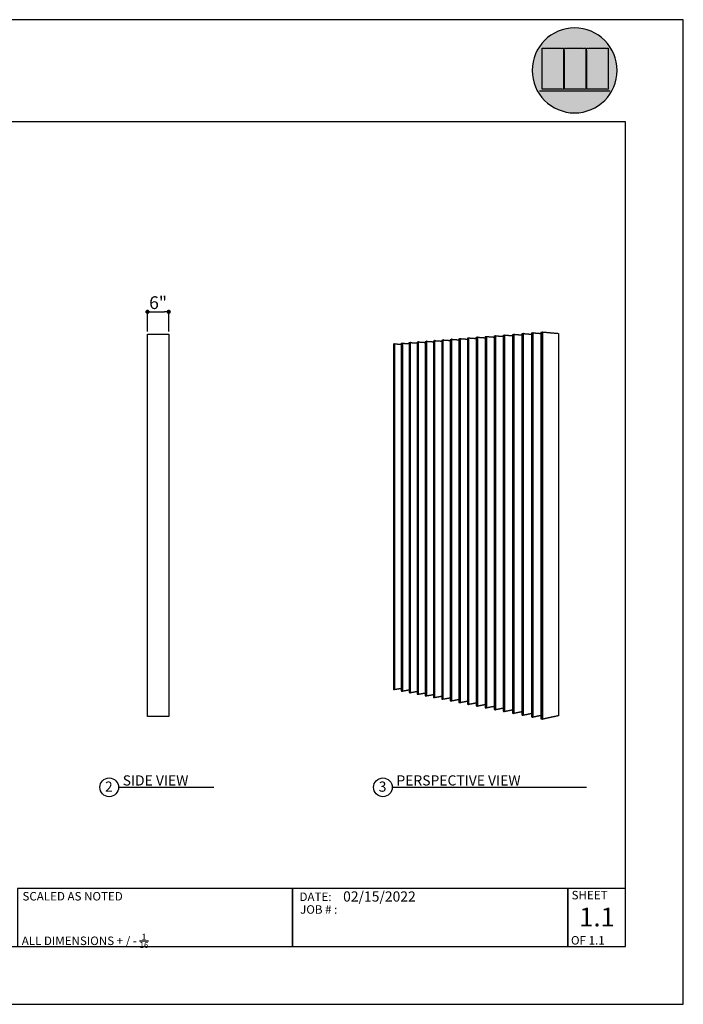
# Model space of a CAD drawing. Units: inches. Extents: x 675 to 1035, y -101 to 177.
# Drawn here: x 847 to 1035, y -101 to 177 of the extents above; entities that cross this region are included whole.
import ezdxf

# ---------------------------------------------------------------- set-up
doc = ezdxf.new("R2010")
doc.units = ezdxf.units.IN
doc.header["$MEASUREMENT"] = 0
doc.layers.add('Make2D$Visible$Curves', color=7, linetype='Continuous', true_color=0x000000)
doc.layers.add('this one$Default', color=7, linetype='Continuous', true_color=0x000000)
doc.styles.add('Foot-Inch Architectural', font='txt')
doc.styles.add('Inch Fractional', font='arial.ttf')
doc.dimstyles.new('Inch Fractional', dxfattribs={"dimscale": 12, "dimtxt": 0.3, "dimasz": 0.1, "dimexe": 0, "dimexo": 0.0625, "dimgap": 0.0625, "dimtad": 1, "dimtoh": 1, "dimdec": 4, "dimzin": 1, "dimdsep": 46, "dimlunit": 5, "dimtxsty": 'Inch Fractional', "dimblk": 'DOT', "dimcen": 0.25, "dimadec": 1, "dimazin": 1, "dimtfac": 1, "dimtdec": 4, "dimtix": 1, "dimtofl": 0, "dimtmove": 1, "dimatfit": 3, "dimldrblk": 'OPEN90', "dimfxl": 1, "dimtolj": 1, "dimtzin": 1, "dimarcsym": 0})

# ---------------------------------------------------------------- blocks, each defined once
blk = doc.blocks.new('_Dot')
at = {"color": 0, "linetype": 'ByBlock', "lineweight": -2}
blk.add_line((-0.5, 0), (-1, 0), dxfattribs=at)
at = {"color": 0, "linetype": 'ByBlock', "const_width": 0.5}
blk.add_lwpolyline([(-0.25, 0, 1), (0.25, 0, 1)], format="xyb", close=True, dxfattribs=at)
blk = doc.blocks.new('*D6')
at = {"layer": 'Defpoints', "color": 0}
for p in [(889.56, 94.87), (883.56, 88.56), (889.56, 88.56)]:
    blk.add_point(p, dxfattribs=at)
at = {"layer": 'this one$Default', "color": 0, "lineweight": -2}
for p, q in [((883.56, 89.31), (883.56, 94.87)), ((884.76, 94.87), (888.36, 94.87)), ((889.56, 89.31), (889.56, 94.87))]:
    blk.add_line(p, q, dxfattribs=at)
at = {"layer": 'this one$Default', "color": 0, "lineweight": -2, "xscale": 1.2, "yscale": 1.2, "zscale": 1.2, "rotation": 180}
blk.add_blockref('_Dot', (883.56, 94.87), dxfattribs=at)
at = {"layer": 'this one$Default', "color": 0, "lineweight": -2, "xscale": 1.2, "yscale": 1.2, "zscale": 1.2}
blk.add_blockref('_Dot', (889.56, 94.87), dxfattribs=at)
at = {"layer": 'this one$Default', "color": 0, "insert": (886.56, 97.46), "char_height": 3.6, "attachment_point": 5, "style": 'Inch Fractional'}
blk.add_mtext('\\A1;6"', dxfattribs=at)

msp = doc.modelspace()

# ---------------------------------------------------------------- hatches: boundary and pattern name
at = {"layer": 'this one$Default'}
h = msp.add_hatch(color=256, dxfattribs=at)
h.paths.add_polyline_path([(1004.26528, 151.06464), (1004.57502, 151.06855), (1004.88282, 151.08025), (1005.18859, 151.09963), (1005.49225, 151.12659), (1005.79369, 151.16104), (1006.09281, 151.2029), (1006.38954, 151.25206), (1006.68376, 151.30842), (1006.97539, 151.37191), (1007.26434, 151.44241), (1007.5505, 151.51985), (1007.83379, 151.60411), (1008.11411, 151.69512), (1008.39137, 151.79277), (1008.66547, 151.89697), (1008.93631, 152.00763), (1009.20381, 152.12464), (1009.46787, 152.24793), (1009.72839, 152.37739), (1009.98529, 152.51293), (1010.23846, 152.65445), (1010.48781, 152.80187), (1010.73325, 152.95508), (1010.97469, 153.11399), (1011.21202, 153.27851), (1011.44516, 153.44855), (1011.67401, 153.62401), (1011.89848, 153.80479), (1012.11847, 153.9908), (1012.33389, 154.18195), (1012.54465, 154.37814), (1012.75064, 154.57928), (1012.95178, 154.78527), (1013.14797, 154.99602), (1013.33912, 155.21144), (1013.52513, 155.43144), (1013.70591, 155.6559), (1013.88137, 155.88476), (1014.0514, 156.1179), (1014.21593, 156.35523), (1014.37484, 156.59667), (1014.52805, 156.84211), (1014.67547, 157.09146), (1014.81699, 157.34463), (1014.95253, 157.60153), (1015.08199, 157.86205), (1015.20527, 158.12611), (1015.32229, 158.39361), (1015.43295, 158.66445), (1015.53715, 158.93855), (1015.6348, 159.21581), (1015.7258, 159.49613), (1015.81007, 159.77942), (1015.8875, 160.06558), (1015.95801, 160.35453), (1016.02149, 160.64616), (1016.07786, 160.94038), (1016.12702, 161.23711), (1016.16888, 161.53623), (1016.20333, 161.83767), (1016.23029, 162.14132), (1016.24967, 162.4471), (1016.26136, 162.7549), (1016.26528, 163.06464), (1016.26136, 163.37437), (1016.24967, 163.68217), (1016.23029, 163.98795), (1016.20333, 164.2916), (1016.16888, 164.59304), (1016.12702, 164.89216), (1016.07786, 165.18889), (1016.02149, 165.48311), (1015.95801, 165.77475), (1015.8875, 166.06369), (1015.81007, 166.34986), (1015.7258, 166.63314), (1015.6348, 166.91346), (1015.53715, 167.19072), (1015.43295, 167.46482), (1015.32229, 167.73566), (1015.20527, 168.00316), (1015.08199, 168.26722), (1014.95253, 168.52774), (1014.81699, 168.78464), (1014.67547, 169.03781), (1014.52805, 169.28716), (1014.37484, 169.5326), (1014.21593, 169.77404), (1014.0514, 170.01137), (1013.88137, 170.24452), (1013.70591, 170.47337), (1013.52513, 170.69784), (1013.33912, 170.91783), (1013.14797, 171.13325), (1012.95178, 171.344), (1012.75064, 171.54999), (1012.54465, 171.75113), (1012.33389, 171.94733), (1012.11847, 172.13847), (1011.89848, 172.32449), (1011.67401, 172.50527), (1011.44516, 172.68072), (1011.21202, 172.85076), (1010.97469, 173.01528), (1010.73325, 173.17419), (1010.48781, 173.3274), (1010.23846, 173.47482), (1009.98529, 173.61634), (1009.72839, 173.75188), (1009.46787, 173.88134), (1009.20381, 174.00463), (1008.93631, 174.12164), (1008.66547, 174.2323), (1008.39137, 174.3365), (1008.11411, 174.43415), (1007.83379, 174.52516), (1007.5505, 174.60942), (1007.26434, 174.68686), (1006.97539, 174.75736), (1006.68376, 174.82085), (1006.38954, 174.87722), (1006.09281, 174.92637), (1005.79369, 174.96823), (1005.49225, 175.00268), (1005.18859, 175.02965), (1004.88282, 175.04902), (1004.57502, 175.06072), (1004.26528, 175.06464), (1003.95555, 175.06072), (1003.64775, 175.04902), (1003.34197, 175.02965), (1003.03832, 175.00268), (1002.73688, 174.96823), (1002.43775, 174.92637), (1002.14103, 174.87722), (1001.84681, 174.82085), (1001.55517, 174.75736), (1001.26623, 174.68686), (1000.98006, 174.60942), (1000.69677, 174.52516), (1000.41645, 174.43415), (1000.1392, 174.3365), (999.8651, 174.2323), (999.59426, 174.12164), (999.32676, 174.00463), (999.0627, 173.88134), (998.80217, 173.75188), (998.54528, 173.61634), (998.29211, 173.47482), (998.04276, 173.3274), (997.79731, 173.17419), (997.55588, 173.01528), (997.31854, 172.85076), (997.0854, 172.68072), (996.85655, 172.50527), (996.63208, 172.32449), (996.41209, 172.13847), (996.19667, 171.94733), (995.98592, 171.75113), (995.77993, 171.54999), (995.57879, 171.344), (995.38259, 171.13325), (995.19145, 170.91783), (995.00543, 170.69784), (994.82465, 170.47337), (994.6492, 170.24452), (994.47916, 170.01137), (994.31464, 169.77404), (994.15573, 169.5326), (994.00252, 169.28716), (993.8551, 169.03781), (993.71358, 168.78464), (993.57804, 168.52774), (993.44858, 168.26722), (993.32529, 168.00316), (993.20827, 167.73566), (993.09762, 167.46482), (992.99342, 167.19072), (992.89577, 166.91346), (992.80476, 166.63314), (992.7205, 166.34986), (992.64306, 166.06369), (992.57256, 165.77475), (992.50907, 165.48311), (992.4527, 165.18889), (992.40355, 164.89216), (992.36169, 164.59304), (992.32724, 164.2916), (992.30027, 163.98795), (992.2809, 163.68217), (992.2692, 163.37437), (992.26528, 163.06464), (992.2692, 162.7549), (992.2809, 162.4471), (992.30027, 162.14132), (992.32724, 161.83767), (992.36169, 161.53623), (992.40355, 161.23711), (992.4527, 160.94038), (992.50907, 160.64616), (992.57256, 160.35453), (992.64306, 160.06558), (992.7205, 159.77942), (992.80476, 159.49613), (992.89577, 159.21581), (992.99342, 158.93855), (993.09762, 158.66445), (993.20827, 158.39361), (993.32529, 158.12611), (993.44858, 157.86205), (993.57804, 157.60153), (993.71358, 157.34463), (993.8551, 157.09146), (994.00252, 156.84211), (994.15573, 156.59667), (994.31464, 156.35523), (994.47916, 156.1179), (994.6492, 155.88476), (994.82465, 155.6559), (995.00543, 155.43144), (995.19145, 155.21144), (995.38259, 154.99602), (995.57879, 154.78527), (995.77993, 154.57928), (995.98592, 154.37814), (996.19667, 154.18195), (996.41209, 153.9908), (996.63208, 153.80479), (996.85655, 153.62401), (997.0854, 153.44855), (997.31854, 153.27851), (997.55588, 153.11399), (997.79731, 152.95508), (998.04276, 152.80187), (998.29211, 152.65445), (998.54528, 152.51293), (998.80217, 152.37739), (999.0627, 152.24793), (999.32676, 152.12464), (999.59426, 152.00763), (999.8651, 151.89697), (1000.1392, 151.79277), (1000.41645, 151.69512), (1000.69677, 151.60411), (1000.98006, 151.51985), (1001.26623, 151.44241), (1001.55517, 151.37191), (1001.84681, 151.30842), (1002.14103, 151.25206), (1002.43775, 151.2029), (1002.73688, 151.16104), (1003.03832, 151.12659), (1003.34197, 151.09963), (1003.64775, 151.08025), (1003.95555, 151.06855)], flags=0)
h.paths.add_polyline_path([(995.09909, 157.7792), (1001.13079, 157.7792), (1001.13079, 169.30735), (995.09909, 169.30735)], flags=0)
h.paths.add_polyline_path([(1001.37442, 157.7792), (1007.40611, 157.7792), (1007.40611, 169.30735), (1001.37442, 169.30735)], flags=0)
h.paths.add_polyline_path([(1007.67102, 157.7792), (1013.70272, 157.7792), (1013.70272, 169.30735), (1007.67102, 169.30735)], flags=0)
at = {"layer": 'this one$Default', "true_color": 0xffffff}
for points in [[(995.09909, 157.7792), (1001.13079, 157.7792), (1001.13079, 169.30735), (995.09909, 169.30735)], [(1001.37442, 157.7792), (1007.40611, 157.7792), (1007.40611, 169.30735), (1001.37442, 169.30735)], [(1007.67102, 157.7792), (1013.70272, 157.7792), (1013.70272, 169.30735), (1007.67102, 169.30735)]]:
    msp.add_hatch(color=7, dxfattribs=at).paths.add_polyline_path(points, flags=0)

# ---------------------------------------------------------------- linework, layer by layer
at = {"layer": 'Make2D$Visible$Curves', "color": 18, "lineweight": -3, "true_color": 0x000000}
for points, weights in [([(994.75511, 89.12976), (994.79566, 89.13299), (994.83621, 89.13622)], [369.06135366, 369.023189439, 368.985025218]), ([(994.83621, 89.13622), (994.99849, 89.14916), (995.16092, 89.1621)], [368.985025218, 368.832368333, 368.679711448]), ([(995.24218, 89.16858), (995.20154, 89.16534), (995.16092, 89.1621)], [368.603383005, 368.641547226, 368.679711448]), ([(995.24218, 89.16858), (997.49022, 88.97546), (999.71068, 88.7847)], [368.603383005, 370.89276671, 373.182150415]), ([(959.74687, 86.33917), (959.78049, 86.34185), (959.81412, 86.34453)], [405.25121255, 405.213048328, 405.174884107]), ([(959.81412, 86.34453), (959.94871, 86.35526), (960.0834, 86.36599)], [405.174884107, 405.022227222, 404.869570337]), ([(960.15078, 86.37137), (960.11709, 86.36868), (960.0834, 86.36599)], [404.793241894, 404.831406116, 404.869570337]), ([(960.15078, 86.37137), (961.0975, 86.30381), (962.03974, 86.23658)], [404.793241894, 405.755301648, 406.717361402]), ([(962.03877, 86.52186), (962.07283, 86.52458), (962.10689, 86.52729)], [402.666222629, 402.628058408, 402.589894186]), ([(962.10689, 86.52729), (962.24321, 86.53816), (962.37963, 86.54903)], [402.589894186, 402.437237301, 402.284580416]), ([(962.44789, 86.55447), (962.41376, 86.55175), (962.37963, 86.54903)], [402.208251974, 402.246416195, 402.284580416]), ([(962.44789, 86.55447), (963.40645, 86.48524), (964.3604, 86.41634)], [402.208251974, 403.181771965, 404.155291957]), ([(964.36028, 86.70692), (964.39478, 86.70967), (964.42929, 86.71242)], [400.081232708, 400.043068487, 400.004904266]), ([(964.42929, 86.71242), (964.56738, 86.72342), (964.70557, 86.73444)], [400.004904266, 399.852247381, 399.699590495]), ([(964.77471, 86.73995), (964.74014, 86.73719), (964.70557, 86.73444)], [399.623262053, 399.661426274, 399.699590495]), ([(964.77471, 86.73995), (965.74618, 86.66891), (966.71289, 86.59822)], [399.623262053, 400.609375894, 401.595489735]), ([(966.712, 86.89438), (966.74695, 86.89716), (966.7819, 86.89995)], [397.496242788, 397.458078566, 397.419914345]), ([(966.7123, 86.24647), (966.71279, 86.24643), (966.71328, 86.2464)], [406.57563848, 406.57614542, 406.576652361]), ([(966.7819, 86.89995), (966.92179, 86.9111), (967.06179, 86.92226)], [397.419914345, 397.26725746, 397.114600575]), ([(967.13183, 86.92784), (967.09681, 86.92505), (967.06179, 86.92226)], [397.038272132, 397.076436354, 397.114600575]), ([(967.13183, 86.92784), (968.11562, 86.855), (969.09449, 86.78252)], [397.038272132, 398.036436967, 399.034601803]), ([(969.09449, 87.08429), (969.1299, 87.08711), (969.16532, 87.08994)], [394.911252867, 394.873088646, 394.834924424]), ([(969.16532, 87.08994), (969.30705, 87.10123), (969.44889, 87.11254)], [394.834924424, 394.682267539, 394.529610654]), ([(969.51985, 87.1182), (969.48436, 87.11537), (969.44889, 87.11254)], [394.453282212, 394.491446433, 394.529610654]), ([(969.51985, 87.1182), (970.51679, 87.04344), (971.50865, 86.96907)], [394.453282212, 395.464407324, 396.475532437]), ([(971.50839, 87.27671), (971.54427, 87.27957), (971.58015, 87.28243)], [392.326262946, 392.288098725, 392.249934504]), ([(971.58015, 87.28243), (971.72375, 87.29387), (971.86747, 87.30533)], [392.249934504, 392.097277619, 391.944620734]), ([(971.93937, 87.31106), (971.90342, 87.3082), (971.86747, 87.30533)], [391.868292291, 391.906456512, 391.944620734]), ([(971.93937, 87.31106), (972.94954, 87.23434), (973.95445, 87.15802)], [391.868292291, 392.892523791, 393.916755291]), ([(973.9543, 87.47168), (973.99066, 87.47457), (974.02702, 87.47747)], [389.741273026, 389.703108804, 389.664944583]), ([(973.95534, 87.14682), (973.95499, 87.14685), (973.95464, 87.14687)], [394.067496287, 394.067139437, 394.066782586]), ([(974.02702, 87.47747), (974.17254, 87.48907), (974.31817, 87.50068)], [389.664944583, 389.512287698, 389.359630813]), ([(974.39102, 87.50649), (974.35459, 87.50358), (974.31817, 87.50068)], [389.28330237, 389.321466592, 389.359630813]), ([(974.39102, 87.50649), (975.41467, 87.42773), (976.43288, 87.34939)], [389.28330237, 390.320969027, 391.358635684]), ([(976.43288, 87.66925), (976.46972, 87.67219), (976.50657, 87.67512)], [387.156283105, 387.118118884, 387.079954662]), ([(976.50657, 87.67512), (976.65404, 87.68688), (976.80162, 87.69864)], [387.079954662, 386.927297777, 386.774640892]), ([(976.87546, 87.70453), (976.83853, 87.70159), (976.80162, 87.69864)], [386.69831245, 386.736476671, 386.774640892]), ([(976.87546, 87.70453), (977.91292, 87.62365), (978.94478, 87.54321)], [386.69831245, 387.749850452, 388.801388454]), ([(978.94478, 87.86948), (978.98212, 87.87246), (979.01946, 87.87543)], [384.571293184, 384.533128963, 384.494964742]), ([(979.01946, 87.87543), (979.16892, 87.88735), (979.3185, 87.89927)], [384.494964742, 384.342307857, 384.189650972]), ([(979.39333, 87.90523), (979.35591, 87.90225), (979.3185, 87.89927)], [384.113322529, 384.15148675, 384.189650972]), ([(979.39333, 87.90523), (980.4449, 87.82216), (981.49068, 87.73954)], [384.113322529, 385.17910776, 386.244892992]), ([(981.49068, 88.07242), (981.52852, 88.07544), (981.56637, 88.07845)], [381.986303264, 381.948139042, 381.909974821]), ([(981.56637, 88.07845), (981.71786, 88.09053), (981.86947, 88.10261)], [381.909974821, 381.757317936, 381.604661051]), ([(981.94532, 88.10866), (981.90739, 88.10564), (981.86947, 88.10261)], [381.528332608, 381.56649683, 381.604661051]), ([(981.94532, 88.10866), (983.01169, 88.02327), (984.07205, 87.93836)], [381.528332608, 382.609157241, 383.689981875]), ([(984.07126, 88.27812), (984.10963, 88.28118), (984.148, 88.28424)], [379.401313343, 379.363149122, 379.3249849]), ([(984.148, 88.28424), (984.30156, 88.29648), (984.45524, 88.30873)], [379.3249849, 379.172328015, 379.01967113]), ([(984.53213, 88.31486), (984.49368, 88.31179), (984.45524, 88.30873)], [378.943342688, 378.981506909, 379.01967113]), ([(984.53213, 88.31486), (985.6128, 88.22713), (986.68726, 88.13991)], [378.943342688, 380.038812846, 381.134283005]), ([(986.68726, 88.48665), (986.72615, 88.48975), (986.76505, 88.49285)], [376.816323422, 376.778159201, 376.73999498]), ([(986.76505, 88.49285), (986.92072, 88.50526), (987.07652, 88.51768)], [376.73999498, 376.587338095, 376.43468121]), ([(987.15447, 88.52389), (987.11549, 88.52079), (987.07652, 88.51768)], [376.358352767, 376.396516988, 376.43468121]), ([(987.15447, 88.52389), (988.25071, 88.43366), (989.34051, 88.34396)], [376.358352767, 377.469865122, 378.581377476]), ([(989.33939, 88.69806), (989.37882, 88.7012), (989.41826, 88.70434)], [374.231333502, 374.19316928, 374.155005059]), ([(989.41826, 88.70434), (989.57609, 88.71693), (989.73405, 88.72952)], [374.155005059, 374.002348174, 373.849691289]), ([(989.81308, 88.73582), (989.77356, 88.73267), (989.73405, 88.72952)], [373.773362846, 373.811527068, 373.849691289]), ([(989.81308, 88.73582), (990.92408, 88.64307), (992.02842, 88.55089)], [373.773362846, 374.900218916, 376.027074986]), ([(992.02842, 88.91241), (992.0684, 88.91559), (992.10839, 88.91878)], [371.646343581, 371.60817936, 371.570015138]), ([(992.10839, 88.91878), (992.26842, 88.93154), (992.42859, 88.9443)], [371.570015138, 371.417358253, 371.264701368]), ([(992.50873, 88.95069), (992.46865, 88.9475), (992.42859, 88.9443)], [371.188372926, 371.226537147, 371.264701368]), ([(992.50873, 88.95069), (993.63537, 88.85529), (994.75511, 88.76048)], [371.188372926, 372.331606172, 373.474839419]), ([(953.04331, 85.80481), (953.07568, 85.80739), (953.10806, 85.80997)], [413.006182311, 412.96801809, 412.929853869]), ([(953.10806, 85.80997), (953.23764, 85.8203), (953.36731, 85.83064)], [412.929853869, 412.777196984, 412.624540099]), ([(953.43218, 85.83581), (953.39974, 85.83323), (953.36731, 85.83064)], [412.548211656, 412.586375878, 412.624540099]), ([(953.43218, 85.83581), (954.34297, 85.7731), (955.24968, 85.71067)], [412.548211656, 413.475757027, 414.403302397]), ([(955.24968, 85.98069), (955.28246, 85.9833), (955.31525, 85.98591)], [410.421192391, 410.38302817, 410.344863948]), ([(955.31525, 85.98591), (955.44647, 85.99637), (955.57778, 86.00684)], [410.344863948, 410.192207063, 410.039550178]), ([(955.64347, 86.01208), (955.61062, 86.00946), (955.57778, 86.00684)], [409.963221736, 410.001385957, 410.039550178]), ([(955.64347, 86.01208), (956.56585, 85.94782), (957.48402, 85.88385)], [409.963221736, 410.901834809, 411.840447883]), ([(957.48402, 86.15879), (957.51722, 86.16144), (957.55043, 86.16409)], [407.83620247, 407.798038249, 407.759874028]), ([(957.55043, 86.16409), (957.68331, 86.17468), (957.8163, 86.18528)], [407.759874028, 407.607217143, 407.454560257]), ([(957.88283, 86.19058), (957.84956, 86.18793), (957.8163, 86.18528)], [407.378231815, 407.416396036, 407.454560257]), ([(957.88283, 86.19058), (958.81719, 86.12471), (959.74721, 86.05914)], [407.378231815, 408.328356224, 409.278480633]), ([(962.03996, 86.1759), (962.03961, 86.17592), (962.03927, 86.17595)], [407.589626542, 407.589269407, 407.588912271]), ([(953.04331, -11.78131), (953.07568, -11.78775), (953.10806, -11.79419)], [413.006182311, 412.96801809, 412.929853869]), ([(953.10806, -11.79419), (953.23764, -11.81996), (953.36731, -11.84574)], [412.929853869, 412.777196984, 412.624540099]), ([(953.43218, -11.85864), (953.39974, -11.85219), (953.36731, -11.84574)], [412.548211656, 412.586375878, 412.624540099]), ([(955.25087, -11.54625), (954.34357, -11.70209), (953.43218, -11.85864)], [414.404524403, 413.47636803, 412.548211656]), ([(955.24968, -12.22007), (955.28246, -12.22659), (955.31525, -12.23311)], [410.421192391, 410.38302817, 410.344863948]), ([(955.31525, -12.23311), (955.44647, -12.2592), (955.57778, -12.28532)], [410.344863948, 410.192207063, 410.039550178]), ([(955.64347, -12.29838), (955.61062, -12.29185), (955.57778, -12.28532)], [409.963221736, 410.001385957, 410.039550178]), ([(957.48428, -11.97845), (956.56598, -12.13805), (955.64347, -12.29838)], [411.840717522, 410.901969629, 409.963221736]), ([(957.48402, -12.66439), (957.51722, -12.67099), (957.55043, -12.6776)], [407.83620247, 407.798038249, 407.759874028]), ([(957.55043, -12.6776), (957.68331, -12.70402), (957.8163, -12.73047)], [407.759874028, 407.607217143, 407.454560257]), ([(957.88283, -12.7437), (957.84956, -12.73708), (957.8163, -12.73047)], [407.378231815, 407.416396036, 407.454560257]), ([(959.74714, -12.41581), (958.81715, -12.57937), (957.88283, -12.7437)], [409.27840896, 408.328320387, 407.378231815]), ([(959.74687, -13.11438), (959.78049, -13.12107), (959.81412, -13.12776)], [405.25121255, 405.213048328, 405.174884107]), ([(959.81412, -13.12776), (959.94871, -13.15452), (960.0834, -13.1813)], [405.174884107, 405.022227222, 404.869570337]), ([(960.15078, -13.1947), (960.11709, -13.188), (960.0834, -13.1813)], [404.793241894, 404.831406116, 404.869570337]), ([(962.03877, -12.85863), (961.09701, -13.02627), (960.15078, -13.1947)], [406.716362349, 405.754802122, 404.793241894]), ([(962.03998, -12.01255), (962.03937, -12.01265), (962.03877, -12.01276)], [411.639793886, 411.639167804, 411.638541722]), ([(962.03877, -13.57015), (962.07283, -13.57692), (962.10689, -13.5837)], [402.666222629, 402.628058408, 402.589894186]), ([(962.10689, -13.5837), (962.24321, -13.61081), (962.37963, -13.63793)], [402.589894186, 402.437237301, 402.284580416]), ([(962.44789, -13.65151), (962.41376, -13.64472), (962.37963, -13.63793)], [402.208251974, 402.246416195, 402.284580416]), ([(964.36127, -13.30674), (963.40689, -13.47871), (962.44789, -13.65151)], [404.156176668, 403.182214321, 402.208251974]), ([(966.7126, -13.76071), (965.74604, -13.93703), (964.77471, -14.11422)], [401.59519328, 400.609227667, 399.623262053]), ([(964.36028, -14.03181), (964.39478, -14.03867), (964.42929, -14.04553)], [400.081232708, 400.043068487, 400.004904266]), ([(964.42929, -14.04553), (964.56738, -14.07299), (964.70557, -14.10047)], [400.004904266, 399.852247381, 399.699590495]), ([(964.77471, -14.11422), (964.74014, -14.10734), (964.70557, -14.10047)], [399.623262053, 399.661426274, 399.699590495]), ([(966.712, -14.49947), (966.74695, -14.50642), (966.7819, -14.51337)], [397.496242788, 397.458078566, 397.419914345]), ([(966.7819, -14.51337), (966.92179, -14.54119), (967.06179, -14.56903)], [397.419914345, 397.26725746, 397.114600575]), ([(967.13183, -14.58296), (967.09681, -14.57599), (967.06179, -14.56903)], [397.038272132, 397.076436354, 397.114600575]), ([(969.09449, -14.22043), (968.11562, -14.40124), (967.13183, -14.58296)], [399.034601803, 398.036436967, 397.038272132]), ([(969.09449, -14.97325), (969.1299, -14.98029), (969.16532, -14.98734)], [394.911252867, 394.873088646, 394.834924424]), ([(969.16532, -14.98734), (969.30705, -15.01552), (969.44889, -15.04373)], [394.834924424, 394.682267539, 394.529610654]), ([(969.51985, -15.05784), (969.48436, -15.05078), (969.44889, -15.04373)], [394.453282212, 394.491446433, 394.529610654]), ([(971.50839, -14.68586), (970.51666, -14.87137), (969.51985, -15.05784)], [396.475269506, 395.464275859, 394.453282212]), ([(971.50839, -15.45328), (971.54427, -15.46042), (971.58015, -15.46755)], [392.326262946, 392.288098725, 392.249934504]), ([(971.58015, -15.46755), (971.72375, -15.49611), (971.86747, -15.52469)], [392.249934504, 392.097277619, 391.944620734]), ([(971.93937, -15.53899), (971.90342, -15.53184), (971.86747, -15.52469)], [391.868292291, 391.906456512, 391.944620734]), ([(973.9543, -15.15721), (972.94946, -15.3476), (971.93937, -15.53899)], [393.91660532, 392.892448805, 391.868292291]), ([(973.9543, -15.93968), (973.99066, -15.94691), (974.02702, -15.95414)], [389.741273026, 389.703108804, 389.664944583]), ([(973.95523, -14.22815), (973.95492, -14.2282), (973.95462, -14.22826)], [398.991888285, 398.991571176, 398.991254068]), ([(974.02702, -15.95414), (974.17254, -15.98307), (974.31817, -16.01203)], [389.664944583, 389.512287698, 389.359630813]), ([(974.39102, -16.02652), (974.35459, -16.01928), (974.31817, -16.01203)], [389.28330237, 389.321466592, 389.359630813]), ([(976.43386, -15.63441), (975.41516, -15.82994), (974.39102, -16.02652)], [391.35963833, 390.32147035, 389.28330237]), ([(976.43288, -16.43257), (976.46972, -16.43989), (976.50657, -16.44722)], [387.156283105, 387.118118884, 387.079954662]), ([(976.50657, -16.44722), (976.65404, -16.47655), (976.80162, -16.50589)], [387.079954662, 386.927297777, 386.774640892]), ([(976.87546, -16.52058), (976.83853, -16.51323), (976.80162, -16.50589)], [386.69831245, 386.736476671, 386.774640892]), ([(978.94581, -16.11793), (977.91344, -16.31871), (976.87546, -16.52058)], [388.802437187, 387.750374818, 386.69831245]), ([(981.49118, -16.60782), (980.44516, -16.81398), (979.39333, -17.02128)], [386.245412255, 385.179367392, 384.113322529]), ([(978.94478, -16.93208), (978.98212, -16.93951), (979.01946, -16.94693)], [384.571293184, 384.533128963, 384.494964742]), ([(979.01946, -16.94693), (979.16892, -16.97666), (979.3185, -17.0064)], [384.494964742, 384.342307857, 384.189650972]), ([(979.39333, -17.02128), (979.35591, -17.01384), (979.3185, -17.0064)], [384.113322529, 384.15148675, 384.189650972]), ([(981.49068, -17.43836), (981.52852, -17.44589), (981.56637, -17.45341)], [381.986303264, 381.948139042, 381.909974821]), ([(981.56637, -17.45341), (981.71786, -17.48354), (981.86947, -17.51369)], [381.909974821, 381.757317936, 381.604661051]), ([(981.94532, -17.52877), (981.90739, -17.52123), (981.86947, -17.51369)], [381.528332608, 381.56649683, 381.604661051]), ([(984.07126, -17.10408), (983.01129, -17.31583), (981.94532, -17.52877)], [383.689180275, 382.608756442, 381.528332608]), ([(984.07126, -17.95154), (984.10963, -17.95917), (984.148, -17.9668)], [379.401313343, 379.363149122, 379.3249849]), ([(984.148, -17.9668), (984.30156, -17.99733), (984.45524, -18.02789)], [379.3249849, 379.172328015, 379.01967113]), ([(984.53213, -18.04318), (984.49368, -18.03554), (984.45524, -18.02789)], [378.943342688, 378.981506909, 379.01967113]), ([(986.68768, -17.60665), (985.61301, -17.82429), (984.53213, -18.04318)], [381.134720825, 380.039031756, 378.943342688]), ([(986.68726, -18.47175), (986.72615, -18.47949), (986.76505, -18.48722)], [376.816323422, 376.778159201, 376.73999498]), ([(986.76505, -18.48722), (986.92072, -18.51818), (987.07652, -18.54916)], [376.73999498, 376.587338095, 376.43468121]), ([(987.15447, -18.56466), (987.11549, -18.55691), (987.07652, -18.54916)], [376.358352767, 376.396516988, 376.43468121]), ([(989.33994, -18.11589), (988.25042, -18.33962), (987.15447, -18.56466)], [378.580796602, 377.469574684, 376.358352767]), ([(989.33939, -18.99916), (989.37882, -19.007), (989.41826, -19.01484)], [374.231333502, 374.19316928, 374.155005059]), ([(989.41826, -19.01484), (989.57609, -19.04623), (989.73405, -19.07764)], [374.155005059, 374.002348174, 373.849691289]), ([(989.81308, -19.09336), (989.77356, -19.0855), (989.73405, -19.07764)], [373.773362846, 373.811527068, 373.849691289]), ([(992.02952, -18.63178), (990.92463, -18.86187), (989.81308, -19.09336)], [376.028204126, 374.900783486, 373.773362846]), ([(994.75511, -19.15488), (993.63537, -19.39142), (992.50873, -19.62941)], [373.474839419, 372.331606172, 371.188372926]), ([(999.71068, -19.2153), (997.49022, -19.69119), (995.24218, -20.17299)], [373.182150415, 370.89276671, 368.603383005]), ([(992.02842, -19.5339), (992.0684, -19.54185), (992.10839, -19.5498)], [371.646343581, 371.60817936, 371.570015138]), ([(992.10839, -19.5498), (992.26842, -19.58163), (992.42859, -19.61348)], [371.570015138, 371.417358253, 371.264701368]), ([(992.50873, -19.62941), (992.46865, -19.62144), (992.42859, -19.61348)], [371.188372926, 371.226537147, 371.264701368]), ([(994.75511, -20.07613), (994.79566, -20.08419), (994.83621, -20.09226)], [369.06135366, 369.023189439, 368.985025218]), ([(994.83621, -20.09226), (994.99849, -20.12453), (995.16092, -20.15683)], [368.985025218, 368.832368333, 368.679711448]), ([(995.24218, -20.17299), (995.20154, -20.16491), (995.16092, -20.15683)], [368.603383005, 368.641547226, 368.679711448])]:
    msp.add_rational_spline(points, weights, degree=2, dxfattribs=at)
for points in [[(994.75511, 89.12976), (994.75511, 34.52681), (994.75511, -20.07613)], [(994.83621, 89.13622), (994.83621, 34.52198), (994.83621, -20.09226)], [(995.16092, -20.15683), (995.16092, 34.50264), (995.16092, 89.1621)], [(995.24218, -20.17299), (995.24218, 34.4978), (995.24218, 89.16858)], [(883.56297, -19.44181, 78.64567), (883.56297, 34.55819, 78.64567), (883.56297, 88.55819, 78.64567)], [(883.56297, 88.55819, 78.64567), (886.56297, 88.55819, 78.64567), (889.56297, 88.55819, 78.64567)], [(889.56297, 88.55819, 78.64567), (889.56297, 34.55819, 78.64567), (889.56297, -19.44181, 78.64567)], [(959.74687, 86.33917), (959.74687, 36.61239), (959.74687, -13.11438)], [(959.81412, 86.34453), (959.81412, 36.60839), (959.81412, -13.12776)], [(960.0834, 86.36599), (960.0834, 36.59235), (960.0834, -13.1813)], [(960.15078, -13.1947), (960.15078, 36.58833), (960.15078, 86.37137)], [(962.03877, 86.52186), (962.03877, 36.47586), (962.03877, -13.57015)], [(962.10689, 86.52729), (962.10689, 36.4718), (962.10689, -13.5837)], [(962.37963, -13.63793), (962.37963, 36.45555), (962.37963, 86.54903)], [(962.44789, -13.65151), (962.44789, 36.45148), (962.44789, 86.55447)], [(964.36028, 86.70692), (964.36028, 36.33755), (964.36028, -14.03181)], [(964.42929, 86.71242), (964.42929, 36.33344), (964.42929, -14.04553)], [(964.70557, 86.73444), (964.70557, 36.31698), (964.70557, -14.10047)], [(964.77471, -14.11422), (964.77471, 36.31287), (964.77471, 86.73995)], [(966.712, 86.89438), (966.712, 36.19745), (966.712, -14.49947)], [(966.7819, 86.89995), (966.7819, 36.19329), (966.7819, -14.51337)], [(967.06179, 86.92226), (967.06179, 36.17661), (967.06179, -14.56903)], [(967.13183, -14.58296), (967.13183, 36.17244), (967.13183, 86.92784)], [(969.09449, 87.08429), (969.09449, 36.05552), (969.09449, -14.97325)], [(969.16532, 87.08994), (969.16532, 36.0513), (969.16532, -14.98734)], [(969.44889, -15.04373), (969.44889, 36.03441), (969.44889, 87.11254)], [(969.51985, -15.05784), (969.51985, 36.03018), (969.51985, 87.1182)], [(971.50839, 87.27671), (971.50839, 35.91171), (971.50839, -15.45328)], [(971.58015, 87.28243), (971.58015, 35.90744), (971.58015, -15.46755)], [(971.86747, 87.30533), (971.86747, 35.89032), (971.86747, -15.52469)], [(971.93937, -15.53899), (971.93937, 35.88604), (971.93937, 87.31106)], [(973.9543, 87.47168), (973.9543, 35.766), (973.9543, -15.93968)], [(974.02702, 87.47747), (974.02702, 35.76167), (974.02702, -15.95414)], [(974.31817, -16.01203), (974.31817, 35.74432), (974.31817, 87.50068)], [(974.39102, -16.02652), (974.39102, 35.73998), (974.39102, 87.50649)], [(976.43288, 87.66925), (976.43288, 35.61834), (976.43288, -16.43257)], [(976.50657, 87.67512), (976.50657, 35.61395), (976.50657, -16.44722)], [(976.80162, -16.50589), (976.80162, 35.59637), (976.80162, 87.69864)], [(976.87546, -16.52058), (976.87546, 35.59198), (976.87546, 87.70453)], [(978.94478, 87.86948), (978.94478, 35.4687), (978.94478, -16.93208)], [(979.01946, 87.87543), (979.01946, 35.46425), (979.01946, -16.94693)], [(979.3185, 87.89927), (979.3185, 35.44643), (979.3185, -17.0064)], [(979.39333, -17.02128), (979.39333, 35.44198), (979.39333, 87.90523)], [(981.49068, 88.07242), (981.49068, 35.31703), (981.49068, -17.43836)], [(981.56637, 88.07845), (981.56637, 35.31252), (981.56637, -17.45341)], [(981.86947, -17.51369), (981.86947, 35.29446), (981.86947, 88.10261)], [(981.94532, -17.52877), (981.94532, 35.28994), (981.94532, 88.10866)], [(984.07126, 88.27812), (984.07126, 35.16329), (984.07126, -17.95154)], [(984.148, 88.28424), (984.148, 35.15872), (984.148, -17.9668)], [(984.45524, 88.30873), (984.45524, 35.14042), (984.45524, -18.02789)], [(984.53213, -18.04318), (984.53213, 35.13584), (984.53213, 88.31486)], [(986.68726, 88.48665), (986.68726, 35.00745), (986.68726, -18.47175)], [(986.76505, 88.49285), (986.76505, 35.00281), (986.76505, -18.48722)], [(987.07652, -18.54916), (987.07652, 34.98426), (987.07652, 88.51768)], [(987.15447, -18.56466), (987.15447, 34.97961), (987.15447, 88.52389)], [(989.33939, 88.69806), (989.33939, 34.84945), (989.33939, -18.99916)], [(989.41826, 88.70434), (989.41826, 34.84475), (989.41826, -19.01484)], [(989.73405, -19.07764), (989.73405, 34.82594), (989.73405, 88.72952)], [(989.81308, -19.09336), (989.81308, 34.82123), (989.81308, 88.73582)], [(992.02842, 88.91241), (992.02842, 34.68925), (992.02842, -19.5339)], [(992.10839, 88.91878), (992.10839, 34.68449), (992.10839, -19.5498)], [(992.42859, 88.9443), (992.42859, 34.66541), (992.42859, -19.61348)], [(992.50873, -19.62941), (992.50873, 34.66064), (992.50873, 88.95069)], [(999.71068, 88.7847), (999.71068, 34.7847), (999.71068, -19.2153)], [(953.04331, 85.80481), (953.04331, 37.01175), (953.04331, -11.78131)], [(953.10806, 85.80997), (953.10806, 37.00789), (953.10806, -11.79419)], [(953.36731, -11.84574), (953.36731, 36.99245), (953.36731, 85.83064)], [(953.43218, -11.85864), (953.43218, 36.98858), (953.43218, 85.83581)], [(955.24968, 85.98069), (955.24968, 36.88031), (955.24968, -12.22007)], [(955.31525, 85.98591), (955.31525, 36.8764), (955.31525, -12.23311)], [(955.57778, 86.00684), (955.57778, 36.86076), (955.57778, -12.28532)], [(955.64347, -12.29838), (955.64347, 36.85685), (955.64347, 86.01208)], [(957.48402, 86.15879), (957.48402, 36.7472), (957.48402, -12.66439)], [(957.55043, 86.16409), (957.55043, 36.74324), (957.55043, -12.6776)], [(957.8163, 86.18528), (957.8163, 36.72741), (957.8163, -12.73047)], [(957.88283, -12.7437), (957.88283, 36.72344), (957.88283, 86.19058)], [(889.56297, -19.44181, 78.64567), (886.56297, -19.44181, 78.64567), (883.56297, -19.44181, 78.64567)]]:
    msp.add_open_spline(points, degree=2, dxfattribs=at)
at = {"layer": 'this one$Default'}
for points in [[(675.04706, -100.72954), (1034.97126, -100.72954), (1034.97126, 177.3937), (675.04706, 177.3937)], [(691.40725, -84.36935), (1018.61107, -84.36935), (1018.61107, 148.5795), (691.40725, 148.5795)], [(846.85017, -84.36935), (924.57163, -84.36935), (924.57163, -68.00916), (846.85017, -68.00916)], [(924.57163, -84.36935), (1002.29309, -84.36935), (1002.29309, -68.00916), (924.57163, -68.00916)], [(1002.29309, -84.36935), (1018.61107, -84.36935), (1018.61107, -68.00916), (1002.29309, -68.00916)]]:
    msp.add_lwpolyline(points, close=True, dxfattribs=at)
at = {"layer": 'this one$Default', "color": 7, "true_color": 0xffffff}
msp.add_lwpolyline([(994.35374, 157.29549), (1014.17683, 157.29549)], dxfattribs=at)
at = {"layer": 'this one$Default'}
for points in [[(875.37814, -39.43319), (902.33852, -39.43319)], [(952.72852, -39.43319), (1007.60608, -39.43319)]]:
    msp.add_lwpolyline(points, dxfattribs=at)
for centre in [(872.7322, -39.43319), (950.08258, -39.43319)]:
    msp.add_circle(centre, 2.64595, dxfattribs=at)
at = {"layer": 'this one$Default', "color": 18, "true_color": 0x000000}
for points in [[(1004.26528, 175.06464), (997.63766, 175.06464), (992.26528, 169.69226), (992.26528, 163.06464)], [(1016.26528, 163.06464), (1016.26528, 169.69226), (1010.89291, 175.06464), (1004.26528, 175.06464)], [(992.26528, 163.06464), (992.26528, 156.43701), (997.63766, 151.06464), (1004.26528, 151.06464)], [(1004.26528, 151.06464), (1010.89291, 151.06464), (1016.26528, 156.43701), (1016.26528, 163.06464)]]:
    msp.add_open_spline(points, degree=3, dxfattribs=at)
at = {"layer": 'this one$Default'}
for points in [[(995.09909, 157.7792), (998.11494, 157.7792), (1001.13079, 157.7792), (1001.13079, 163.54328), (1001.13079, 169.30735), (998.11494, 169.30735), (995.09909, 169.30735), (995.09909, 163.54328), (995.09909, 157.7792)], [(1001.37442, 157.7792), (1004.39026, 157.7792), (1007.40611, 157.7792), (1007.40611, 163.54328), (1007.40611, 169.30735), (1004.39026, 169.30735), (1001.37442, 169.30735), (1001.37442, 163.54328), (1001.37442, 157.7792)], [(1007.67102, 157.7792), (1010.68687, 157.7792), (1013.70272, 157.7792), (1013.70272, 163.54328), (1013.70272, 169.30735), (1010.68687, 169.30735), (1007.67102, 169.30735), (1007.67102, 163.54328), (1007.67102, 157.7792)]]:
    msp.add_open_spline(points, degree=2, knots=[0, 0, 0, 13.32, 13.32, 38.778, 38.778, 52.098, 52.098, 77.556, 77.556, 77.556], dxfattribs=at)

# ---------------------------------------------------------------- texts
at = {"layer": 'this one$Default', "attachment_point": 1, "style": 'Foot-Inch Architectural'}
for s, insert, char_height, width in [('SIDE VIEW', (876.54807, -36.05004), 2.88, 47.1130435), ('PERSPECTIVE VIEW', (953.89845, -36.05004), 2.88, 84.5530435), ('2', (871.54807, -37.80004), 2.88, 9.7982609), ('3', (948.89845, -37.80004), 2.88, 9.8608696), ('SCALED AS NOTED', (848.23073, -69.00617), 2.4, 67.2), ('DATE:', (926.51147, -69.15992), 2.4, 23.8956522), ('02/15/2022', (938.83596, -68.83285), 2.88, 45.36), ('SHEET', (1003.40942, -68.68811), 2.4, 26.973913), ('JOB # :', (926.68104, -72.74334), 2.4, 26.4782609), ('1.1', (1005.55179, -73.43167), 5.309943, 28.4543695), ('\\A1;ALL DIMENSIONS + / - {\\H0.7x;\\S1/16;}', (848.0195, -80.7748), 2.4, 81.7356522), ('OF 1.1', (1003.22974, -81.45638), 2.4, 23.973913)]:
    msp.add_mtext(s, dxfattribs=dict(at, insert=insert, char_height=char_height, width=width))

# ---------------------------------------------------------------- dimensions: what is measured, and where the dimension line sits
at = {"layer": 'this one$Default'}
dim = msp.add_linear_dim(base=(889.56297, 94.87458, 78.64567), p1=(883.56297, 88.55819, 78.64567), p2=(889.56297, 88.55819, 78.64567), text='<>"', dimstyle='Inch Fractional', override={"dimscale": 12, "dimtxt": 0.3, "dimasz": 0.1, "dimexe": 0, "dimgap": 0.0625, "dimtad": 1, "dimtih": 0, "dimtoh": 0, "dimlfac": 1, "dimzin": 1, "dimlunit": 5, "dimtxsty": 'Inch Fractional', "dimblk": 'Dot', "dimsah": 0, "dimcen": 0.25, "dimadec": 1, "dimazin": 1, "dimtix": 0, "dimtmove": 0, "dimtzin": 1}, dxfattribs=at)
dim.commit()
dim.dimension.update_dxf_attribs({"geometry": '*D6', "text_midpoint": (886.56297, 97.46238, 78.64567)})

doc.saveas('drawing.dxf')
